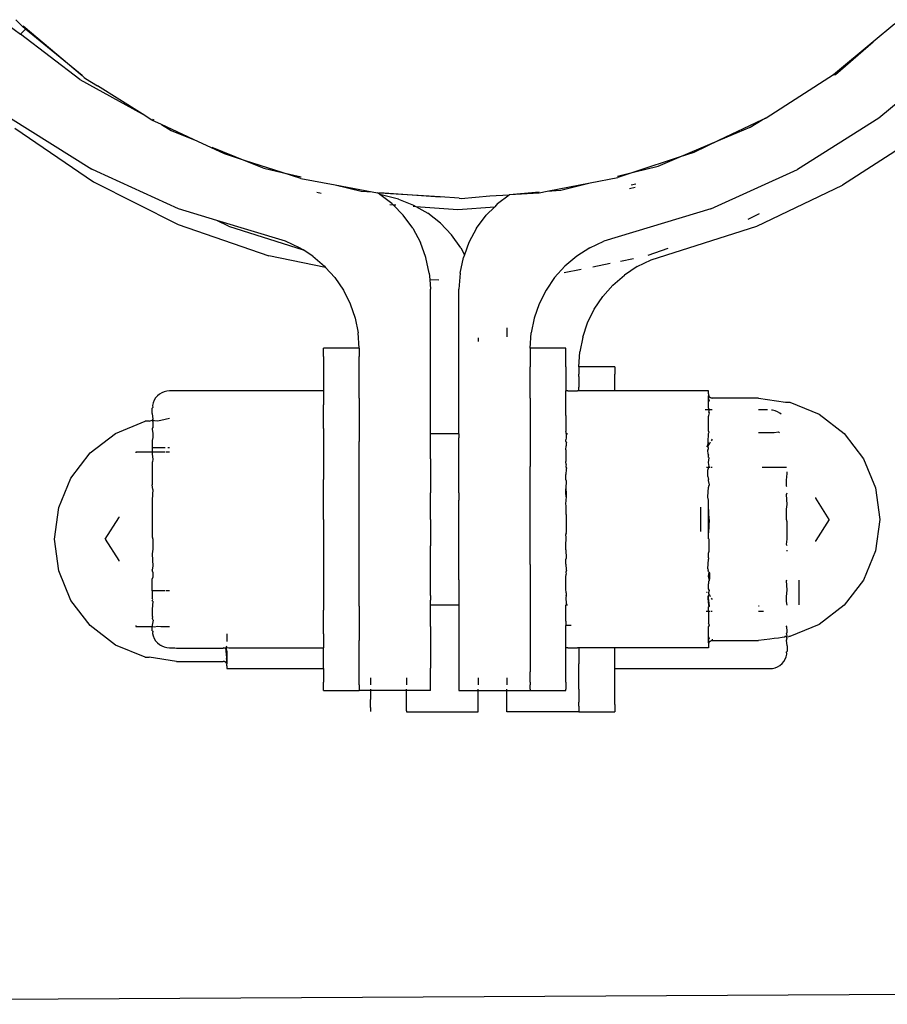
# Model space of a CAD drawing. Units: metres. Extents: x -7 to 7.1, y -4.1 to 4.1.
# Drawn here: x 1.4 to 1.4, y -0.8 to -0.7 of the extents above; entities that cross this region are included whole.
import ezdxf

# ---------------------------------------------------------------- set-up
doc = ezdxf.new("R2010")
doc.units = ezdxf.units.M

msp = doc.modelspace()

# ---------------------------------------------------------------- linework, layer by layer
for p, q in [((1.376578, -0.691658), (1.37746, -0.692327)), ((1.377137, -0.691307), (1.377591, -0.691787)), ((1.377641, -0.691733), (1.381746, -0.695202)), ((1.438447, -0.691589), (1.436922, -0.692859)), ((1.377809, -0.691977), (1.37746, -0.692327)), ((1.381599, -0.695464), (1.37746, -0.692327)), ((1.377809, -0.691977), (1.377591, -0.691787)), ((1.381746, -0.695202), (1.377809, -0.691977)), ((1.436922, -0.692859), (1.434157, -0.695161)), ((1.434294, -0.695127), (1.436922, -0.692859)), ((1.442427, -0.693899), (1.43733, -0.698162)), ((1.434157, -0.695161), (1.429454, -0.698167)), ((1.434157, -0.695161), (1.434294, -0.695127)), ((1.381599, -0.695464), (1.38594, -0.697874)), ((1.381904, -0.695331), (1.381746, -0.695202)), ((1.381904, -0.695331), (1.381982, -0.695401)), ((1.381982, -0.695401), (1.382821, -0.695909)), ((1.38594, -0.697874), (1.382821, -0.695909)), ((1.386626, -0.698307), (1.38594, -0.697874)), ((1.376755, -0.698164), (1.382424, -0.701736)), ((1.387295, -0.698619), (1.386626, -0.698307)), ((1.386664, -0.698237), (1.386754, -0.698291)), ((1.429184, -0.698296), (1.426146, -0.699737)), ((1.428359, -0.698807), (1.429184, -0.698296)), ((1.429184, -0.698296), (1.429438, -0.698138)), ((1.429454, -0.698167), (1.429184, -0.698296)), ((1.43733, -0.698162), (1.431658, -0.701737)), ((1.377068, -0.698877), (1.382551, -0.702615)), ((1.387295, -0.698619), (1.387955, -0.699018)), ((1.389522, -0.699658), (1.387295, -0.698619)), ((1.387955, -0.699018), (1.389522, -0.699658)), ((1.426146, -0.699737), (1.428359, -0.698807)), ((1.440377, -0.699228), (1.434792, -0.702851)), ((1.391685, -0.700667), (1.389522, -0.699658)), ((1.423387, -0.700897), (1.426146, -0.699737)), ((1.426146, -0.699737), (1.424411, -0.700561)), ((1.390807, -0.700182), (1.393143, -0.701136)), ((1.424411, -0.700561), (1.423387, -0.700897)), ((1.393143, -0.701136), (1.391685, -0.700667)), ((1.393143, -0.701136), (1.39442, -0.701657)), ((1.395697, -0.701956), (1.393143, -0.701136)), ((1.423387, -0.700897), (1.420299, -0.701911)), ((1.421922, -0.701513), (1.423387, -0.700897)), ((1.382773, -0.701895), (1.382424, -0.701736)), ((1.388484, -0.7045), (1.382773, -0.701895)), ((1.39442, -0.701657), (1.395697, -0.701956)), ((1.395697, -0.701956), (1.397026, -0.702268)), ((1.396999, -0.702375), (1.395697, -0.701956)), ((1.419084, -0.70221), (1.420299, -0.701911)), ((1.420299, -0.701911), (1.419108, -0.702303)), ((1.420299, -0.701911), (1.421922, -0.701513)), ((1.425602, -0.704499), (1.431658, -0.701737)), ((1.382551, -0.702615), (1.388461, -0.705586)), ((1.396999, -0.702375), (1.399396, -0.702824)), ((1.414183, -0.703259), (1.417189, -0.702675)), ((1.415141, -0.703178), (1.417189, -0.702675)), ((1.417189, -0.702675), (1.419108, -0.702303)), ((1.39813, -0.703332), (1.398421, -0.703394)), ((1.399396, -0.702824), (1.401218, -0.703251)), ((1.399396, -0.702824), (1.401972, -0.703307)), ((1.401218, -0.703251), (1.401972, -0.703307)), ((1.401972, -0.703307), (1.402362, -0.70338)), ((1.402465, -0.703438), (1.402362, -0.70338)), ((1.402362, -0.70338), (1.402486, -0.703403)), ((1.40673, -0.703656), (1.402486, -0.703403)), ((1.402493, -0.703345), (1.40673, -0.703656)), ((1.411564, -0.703479), (1.41362, -0.703306)), ((1.411564, -0.703479), (1.413628, -0.703367)), ((1.413628, -0.703367), (1.414183, -0.703259)), ((1.414183, -0.703259), (1.415141, -0.703178)), ((1.419927, -0.703074), (1.420315, -0.702978)), ((1.420382, -0.702774), (1.420036, -0.702848)), ((1.428813, -0.705687), (1.434792, -0.702851)), ((1.402512, -0.703485), (1.402465, -0.703438)), ((1.403365, -0.704127), (1.402512, -0.703485)), ((1.40383, -0.703809), (1.402512, -0.703485)), ((1.40383, -0.703809), (1.404876, -0.70423)), ((1.408058, -0.703735), (1.40673, -0.703656)), ((1.408058, -0.703735), (1.408183, -0.703763)), ((1.408183, -0.703763), (1.410188, -0.703594)), ((1.410188, -0.703594), (1.411529, -0.703505)), ((1.410718, -0.704127), (1.411529, -0.703505)), ((1.411529, -0.703505), (1.411564, -0.703479)), ((1.391142, -0.705303), (1.388484, -0.7045)), ((1.403204, -0.704191), (1.403445, -0.704208)), ((1.403365, -0.704127), (1.403445, -0.704208)), ((1.403445, -0.704208), (1.404155, -0.704934)), ((1.403445, -0.704208), (1.403625, -0.704221)), ((1.404852, -0.704308), (1.405031, -0.70432)), ((1.404876, -0.70423), (1.405031, -0.70432)), ((1.405031, -0.70432), (1.405859, -0.704799)), ((1.405031, -0.70432), (1.407958, -0.704527)), ((1.407958, -0.704527), (1.410532, -0.704346)), ((1.410532, -0.704346), (1.409928, -0.704934)), ((1.410718, -0.704127), (1.410532, -0.704346)), ((1.425602, -0.704499), (1.418145, -0.706754)), ((1.391952, -0.705687), (1.391142, -0.705303)), ((1.395934, -0.706752), (1.391142, -0.705303)), ((1.404823, -0.705844), (1.404155, -0.704934)), ((1.406744, -0.705493), (1.405859, -0.704799)), ((1.40926, -0.705845), (1.409928, -0.704934)), ((1.428205, -0.705208), (1.428988, -0.704815)), ((1.388461, -0.705586), (1.394772, -0.707769)), ((1.391952, -0.705687), (1.39716, -0.707357)), ((1.404823, -0.705844), (1.405351, -0.70683)), ((1.406744, -0.705493), (1.407523, -0.706305)), ((1.40926, -0.705845), (1.408732, -0.70683)), ((1.421445, -0.708051), (1.428813, -0.705687)), ((1.39692, -0.707205), (1.395934, -0.706752)), ((1.405737, -0.707885), (1.405351, -0.70683)), ((1.408177, -0.707212), (1.407523, -0.706305)), ((1.408732, -0.70683), (1.408432, -0.707694)), ((1.417163, -0.707205), (1.418145, -0.706754)), ((1.39716, -0.707357), (1.39692, -0.707205)), ((1.397835, -0.707787), (1.39716, -0.707357)), ((1.408177, -0.707212), (1.408432, -0.707694)), ((1.417163, -0.707205), (1.416249, -0.707787)), ((1.42261, -0.707264), (1.421215, -0.707747)), ((1.398738, -0.708573), (1.394772, -0.707769)), ((1.397835, -0.707787), (1.398654, -0.708479)), ((1.405969, -0.708972), (1.405737, -0.707885)), ((1.408114, -0.708973), (1.408346, -0.707885)), ((1.408432, -0.707694), (1.408346, -0.707885)), ((1.416249, -0.707787), (1.41543, -0.708479)), ((1.41931, -0.708142), (1.420207, -0.70796)), ((1.420472, -0.708516), (1.421445, -0.708051)), ((1.398654, -0.708479), (1.398738, -0.708573)), ((1.399373, -0.709277), (1.398738, -0.708573)), ((1.41543, -0.708479), (1.414711, -0.709277)), ((1.415376, -0.708938), (1.416559, -0.708699)), ((1.417373, -0.708534), (1.418593, -0.708287)), ((1.420472, -0.708516), (1.419576, -0.709103)), ((1.399373, -0.709277), (1.399974, -0.710159)), ((1.405969, -0.708972), (1.405999, -0.709406)), ((1.405999, -0.709406), (1.406639, -0.709448)), ((1.405999, -0.709406), (1.406047, -0.710084)), ((1.408114, -0.708973), (1.408036, -0.710084)), ((1.414711, -0.709277), (1.414109, -0.710159)), ((1.41877, -0.709801), (1.419576, -0.709103)), ((1.399974, -0.710159), (1.40045, -0.711107)), ((1.406047, -0.720163), (1.406047, -0.710084)), ((1.408036, -0.720163), (1.408036, -0.710084)), ((1.414109, -0.710159), (1.413633, -0.711107)), ((1.418063, -0.710602), (1.41877, -0.709801)), ((1.417472, -0.711481), (1.418063, -0.710602)), ((1.40045, -0.711107), (1.400796, -0.712112)), ((1.413633, -0.711107), (1.413287, -0.712112)), ((1.417005, -0.712426), (1.417472, -0.711481)), ((1.400796, -0.712112), (1.401003, -0.713142)), ((1.413287, -0.712112), (1.41308, -0.713142)), ((1.411384, -0.712783), (1.411384, -0.713418)), ((1.416666, -0.713426), (1.417005, -0.712426)), ((1.401073, -0.714194), (1.401003, -0.713142)), ((1.409381, -0.713489), (1.409381, -0.713744)), ((1.41301, -0.714194), (1.41308, -0.713142)), ((1.416666, -0.713426), (1.416462, -0.714452)), ((1.401073, -0.714194), (1.398586, -0.714194)), ((1.398586, -0.714778), (1.398586, -0.714194)), ((1.401073, -0.714194), (1.401073, -0.714778)), ((1.415497, -0.714194), (1.41301, -0.714194)), ((1.41301, -0.714194), (1.41301, -0.714778)), ((1.415497, -0.714778), (1.415497, -0.714194)), ((1.398586, -0.714778), (1.398586, -0.715495)), ((1.401073, -0.715495), (1.401073, -0.714778)), ((1.41301, -0.714778), (1.41301, -0.715495)), ((1.415497, -0.715495), (1.415497, -0.714778)), ((1.416393, -0.715498), (1.416462, -0.714452)), ((1.398586, -0.715495), (1.398586, -0.717178)), ((1.401073, -0.71769), (1.401073, -0.715495)), ((1.41301, -0.71769), (1.41301, -0.715495)), ((1.415497, -0.715495), (1.415497, -0.717178)), ((1.418898, -0.7155), (1.416393, -0.715498)), ((1.416393, -0.715498), (1.416393, -0.716009)), ((1.418898, -0.7155), (1.418898, -0.716009)), ((1.416393, -0.716168), (1.416393, -0.716009)), ((1.416393, -0.716168), (1.416393, -0.716927)), ((1.418898, -0.716168), (1.418898, -0.716009)), ((1.418898, -0.716927), (1.418898, -0.716168)), ((1.416393, -0.717178), (1.416393, -0.716927)), ((1.418898, -0.717178), (1.418898, -0.716927)), ((1.386877, -0.71767), (1.38678, -0.71783)), ((1.386999, -0.717528), (1.386877, -0.71767)), ((1.387141, -0.717406), (1.386999, -0.717528)), ((1.387301, -0.717308), (1.387141, -0.717406)), ((1.387474, -0.717237), (1.387301, -0.717308)), ((1.387656, -0.717193), (1.387474, -0.717237)), ((1.387843, -0.717178), (1.387656, -0.717193)), ((1.398586, -0.717178), (1.387843, -0.717178)), ((1.398586, -0.717178), (1.398586, -0.717616)), ((1.398586, -0.717616), (1.398586, -0.71769)), ((1.398586, -0.71769), (1.398586, -0.718154)), ((1.401073, -0.71769), (1.401073, -0.720712)), ((1.41301, -0.71769), (1.41301, -0.720712)), ((1.415497, -0.717374), (1.415497, -0.717178)), ((1.415636, -0.717178), (1.415497, -0.717178)), ((1.415497, -0.71769), (1.415497, -0.717374)), ((1.415497, -0.718888), (1.415497, -0.71769)), ((1.415636, -0.717178), (1.416297, -0.717178)), ((1.416393, -0.717178), (1.416297, -0.717178)), ((1.418898, -0.717178), (1.416393, -0.717178)), ((1.424645, -0.717178), (1.418898, -0.717178)), ((1.425136, -0.717178), (1.424645, -0.717178)), ((1.425304, -0.717178), (1.425136, -0.717178)), ((1.425408, -0.717177), (1.425304, -0.717178)), ((1.425444, -0.717178), (1.425408, -0.717177)), ((1.425444, -0.717374), (1.425444, -0.717178)), ((1.425444, -0.717374), (1.425444, -0.717427)), ((1.425444, -0.717427), (1.425448, -0.717466)), ((1.425444, -0.717534), (1.425457, -0.717504)), ((1.425453, -0.717786), (1.425444, -0.717534)), ((1.425444, -0.717853), (1.425453, -0.717786)), ((1.425448, -0.717466), (1.425457, -0.717504)), ((1.425453, -0.717786), (1.425492, -0.717573)), ((1.425453, -0.717786), (1.425478, -0.717844)), ((1.425457, -0.717504), (1.425472, -0.71754)), ((1.425472, -0.71754), (1.425492, -0.717573)), ((1.425492, -0.717573), (1.425517, -0.717603)), ((1.425517, -0.717603), (1.425547, -0.717628)), ((1.425547, -0.717628), (1.42558, -0.717649)), ((1.42558, -0.717649), (1.425616, -0.717663)), ((1.425616, -0.717663), (1.425654, -0.717673)), ((1.425654, -0.717673), (1.425693, -0.717676)), ((1.428926, -0.717676), (1.425693, -0.717676)), ((1.428926, -0.717676), (1.430821, -0.717964)), ((1.38669, -0.718338), (1.386649, -0.718372)), ((1.386649, -0.718752), (1.386649, -0.718372)), ((1.386708, -0.718003), (1.386664, -0.718185)), ((1.386664, -0.718185), (1.38669, -0.718338)), ((1.38678, -0.71783), (1.386708, -0.718003)), ((1.398586, -0.7198), (1.398586, -0.718154)), ((1.425478, -0.717844), (1.425444, -0.717952)), ((1.425444, -0.717952), (1.425444, -0.717853)), ((1.425444, -0.718376), (1.425444, -0.717952)), ((1.425444, -0.718376), (1.425478, -0.718503)), ((1.430821, -0.717964), (1.431114, -0.717964)), ((1.431114, -0.717964), (1.433154, -0.718808)), ((1.386649, -0.718752), (1.38669, -0.719144)), ((1.38669, -0.719144), (1.386649, -0.719218)), ((1.387246, -0.719208), (1.387534, -0.719155)), ((1.387534, -0.719155), (1.387843, -0.71907)), ((1.415497, -0.718888), (1.415497, -0.720015)), ((1.425264, -0.718503), (1.425199, -0.718503)), ((1.425478, -0.718503), (1.425264, -0.718503)), ((1.425478, -0.718701), (1.425444, -0.718888)), ((1.425444, -0.718888), (1.425444, -0.718944)), ((1.425444, -0.719486), (1.425444, -0.718944)), ((1.425478, -0.718503), (1.425453, -0.718649)), ((1.425453, -0.718649), (1.425478, -0.718701)), ((1.425569, -0.718503), (1.425478, -0.718503)), ((1.425629, -0.718503), (1.425569, -0.718503)), ((1.425693, -0.718503), (1.425629, -0.718503)), ((1.429556, -0.718503), (1.428926, -0.718503)), ((1.429906, -0.718518), (1.429835, -0.718512)), ((1.430089, -0.718562), (1.429906, -0.718518)), ((1.430263, -0.718634), (1.430089, -0.718562)), ((1.430424, -0.718733), (1.430263, -0.718634)), ((1.430513, -0.718808), (1.430424, -0.718733)), ((1.433154, -0.718808), (1.434905, -0.720152)), ((1.384085, -0.720145), (1.386138, -0.719294)), ((1.386434, -0.719294), (1.386138, -0.719294)), ((1.386434, -0.719294), (1.386649, -0.719218)), ((1.386649, -0.719218), (1.38669, -0.719222)), ((1.386649, -0.719218), (1.386649, -0.719264)), ((1.386649, -0.719264), (1.38669, -0.719294)), ((1.38669, -0.71975), (1.386649, -0.719784)), ((1.386649, -0.719784), (1.386649, -0.719854)), ((1.386649, -0.719854), (1.38669, -0.720145)), ((1.38669, -0.719222), (1.386809, -0.719242)), ((1.38669, -0.719294), (1.38669, -0.719349)), ((1.38669, -0.719349), (1.38669, -0.71975)), ((1.386809, -0.719242), (1.386999, -0.719254)), ((1.386999, -0.719254), (1.387246, -0.719208)), ((1.398586, -0.7198), (1.398586, -0.720712)), ((1.425444, -0.719976), (1.425444, -0.719486)), ((1.382321, -0.721498), (1.384085, -0.720145)), ((1.38669, -0.720426), (1.386649, -0.720645)), ((1.38669, -0.720145), (1.38669, -0.720426)), ((1.408036, -0.720163), (1.406047, -0.720163)), ((1.406047, -0.720455), (1.406047, -0.720163)), ((1.406047, -0.720813), (1.406047, -0.720455)), ((1.408036, -0.720163), (1.408036, -0.720455)), ((1.408036, -0.720813), (1.408036, -0.720455)), ((1.415516, -0.7201), (1.415497, -0.720015)), ((1.415516, -0.7201), (1.415497, -0.72014)), ((1.415522, -0.720163), (1.415497, -0.72014)), ((1.415522, -0.720455), (1.415497, -0.720578)), ((1.415522, -0.720163), (1.415522, -0.720236)), ((1.4156, -0.720163), (1.415522, -0.720163)), ((1.415522, -0.720236), (1.415522, -0.720455)), ((1.415589, -0.720257), (1.415522, -0.720236)), ((1.425409, -0.720744), (1.425444, -0.72014)), ((1.425444, -0.719976), (1.425453, -0.720022)), ((1.425444, -0.72014), (1.425478, -0.720064)), ((1.425453, -0.720022), (1.425478, -0.720064)), ((1.425693, -0.720541), (1.425629, -0.720652)), ((1.429717, -0.720103), (1.428926, -0.720103)), ((1.430029, -0.720103), (1.429717, -0.720103)), ((1.430319, -0.720066), (1.430029, -0.720103)), ((1.430385, -0.720103), (1.430319, -0.720066)), ((1.434905, -0.720152), (1.436249, -0.721903)), ((1.386649, -0.720645), (1.386649, -0.721145)), ((1.386649, -0.721145), (1.386649, -0.721448)), ((1.386809, -0.721145), (1.386649, -0.721145)), ((1.386903, -0.721145), (1.386809, -0.721145)), ((1.386999, -0.721145), (1.386903, -0.721145)), ((1.387246, -0.721145), (1.386999, -0.721145)), ((1.387534, -0.721145), (1.387246, -0.721145)), ((1.387843, -0.721145), (1.387737, -0.721145)), ((1.398586, -0.720712), (1.398586, -0.722067)), ((1.401073, -0.722442), (1.401073, -0.720712)), ((1.406047, -0.721911), (1.406047, -0.720813)), ((1.408036, -0.721911), (1.408036, -0.720813)), ((1.41301, -0.720712), (1.41301, -0.722442)), ((1.415497, -0.720712), (1.415497, -0.720578)), ((1.415497, -0.720712), (1.415533, -0.720743)), ((1.415497, -0.721278), (1.415522, -0.721008)), ((1.415533, -0.720743), (1.415522, -0.720813)), ((1.415522, -0.720813), (1.415522, -0.721008)), ((1.425395, -0.721058), (1.425305, -0.721058)), ((1.425395, -0.721058), (1.425409, -0.720744)), ((1.425444, -0.721015), (1.425395, -0.721058)), ((1.425395, -0.721111), (1.425395, -0.721058)), ((1.425395, -0.721111), (1.425444, -0.721144)), ((1.425478, -0.720914), (1.425409, -0.720744)), ((1.425429, -0.72125), (1.425453, -0.72121)), ((1.425444, -0.721015), (1.425453, -0.720957)), ((1.425453, -0.72121), (1.425444, -0.721144)), ((1.425453, -0.720957), (1.425478, -0.720914)), ((1.425517, -0.720845), (1.425478, -0.720914)), ((1.425569, -0.720756), (1.425517, -0.720845)), ((1.380968, -0.723262), (1.382321, -0.721498)), ((1.385487, -0.721448), (1.385487, -0.721498)), ((1.386649, -0.721448), (1.385487, -0.721448)), ((1.386649, -0.721448), (1.386649, -0.721498)), ((1.386801, -0.721448), (1.386649, -0.721448)), ((1.386649, -0.721498), (1.386649, -0.72157)), ((1.386649, -0.72157), (1.38669, -0.721971)), ((1.386999, -0.721448), (1.386801, -0.721448)), ((1.387246, -0.721448), (1.386999, -0.721448)), ((1.387534, -0.721448), (1.387246, -0.721448)), ((1.387843, -0.721448), (1.387621, -0.721448)), ((1.406047, -0.721911), (1.406047, -0.723421)), ((1.408036, -0.723421), (1.408036, -0.721911)), ((1.415497, -0.721278), (1.415497, -0.722097)), ((1.425387, -0.721306), (1.425429, -0.72125)), ((1.425387, -0.721306), (1.425409, -0.721283)), ((1.425409, -0.721589), (1.425387, -0.721306)), ((1.425409, -0.721283), (1.425429, -0.72125)), ((1.425409, -0.721589), (1.425444, -0.721655)), ((1.425453, -0.721811), (1.425444, -0.721655)), ((1.425444, -0.722179), (1.425478, -0.721841)), ((1.425453, -0.721811), (1.425478, -0.721841)), ((1.436249, -0.721903), (1.437093, -0.723943)), ((1.386662, -0.72211), (1.386649, -0.722175)), ((1.386649, -0.722175), (1.386649, -0.723227)), ((1.38669, -0.721971), (1.386662, -0.72211)), ((1.398586, -0.722067), (1.398586, -0.722442)), ((1.398586, -0.722442), (1.398586, -0.723364)), ((1.401073, -0.726131), (1.401073, -0.722442)), ((1.41301, -0.726131), (1.41301, -0.722442)), ((1.415522, -0.722299), (1.415497, -0.722097)), ((1.415522, -0.722299), (1.415497, -0.722442)), ((1.415497, -0.722442), (1.415533, -0.722565)), ((1.415533, -0.722565), (1.415522, -0.722623)), ((1.425305, -0.722498), (1.425342, -0.722498)), ((1.425409, -0.722567), (1.425395, -0.722689)), ((1.425409, -0.722498), (1.425453, -0.722472)), ((1.425409, -0.722498), (1.425478, -0.722498)), ((1.425409, -0.722526), (1.425409, -0.722498)), ((1.425409, -0.722567), (1.425409, -0.722526)), ((1.425478, -0.722442), (1.425444, -0.722179)), ((1.425453, -0.722472), (1.425478, -0.722442)), ((1.425478, -0.722498), (1.425569, -0.722498)), ((1.425629, -0.722498), (1.425693, -0.722498)), ((1.429189, -0.722498), (1.429717, -0.722498)), ((1.429717, -0.722498), (1.430029, -0.722498)), ((1.430029, -0.722498), (1.430319, -0.722498)), ((1.430319, -0.722498), (1.430568, -0.722498)), ((1.430568, -0.722498), (1.430759, -0.722498)), ((1.430759, -0.722498), (1.430885, -0.722498)), ((1.380117, -0.725316), (1.380968, -0.723262)), ((1.386649, -0.723227), (1.386649, -0.723306)), ((1.415522, -0.722623), (1.415497, -0.723015)), ((1.415497, -0.723364), (1.415497, -0.723015)), ((1.425395, -0.723149), (1.425395, -0.722689)), ((1.425395, -0.723149), (1.425444, -0.723364)), ((1.430879, -0.723392), (1.43092, -0.722926)), ((1.43092, -0.722926), (1.43092, -0.722821)), ((1.386649, -0.723306), (1.386649, -0.723733)), ((1.38669, -0.724043), (1.386649, -0.723733)), ((1.398586, -0.726131), (1.398586, -0.723364)), ((1.406047, -0.723421), (1.406047, -0.724287)), ((1.408036, -0.724287), (1.408036, -0.723421)), ((1.415522, -0.723421), (1.415497, -0.723364)), ((1.415522, -0.723421), (1.415497, -0.72401)), ((1.425393, -0.724563), (1.425453, -0.723895)), ((1.425444, -0.723426), (1.425444, -0.723364)), ((1.425517, -0.723731), (1.425444, -0.723426)), ((1.425444, -0.723789), (1.425478, -0.723763)), ((1.425444, -0.723789), (1.425453, -0.723895)), ((1.425478, -0.723763), (1.425517, -0.723731)), ((1.430879, -0.723817), (1.430879, -0.723392)), ((1.430879, -0.723817), (1.430909, -0.723841)), ((1.437093, -0.723943), (1.437381, -0.726131)), ((1.38669, -0.724043), (1.386649, -0.724763)), ((1.406047, -0.724791), (1.406047, -0.724287)), ((1.408036, -0.724287), (1.408036, -0.724791)), ((1.415497, -0.72401), (1.415522, -0.724287)), ((1.415497, -0.724264), (1.415497, -0.72401)), ((1.415513, -0.724556), (1.415497, -0.724264)), ((1.415513, -0.724556), (1.415497, -0.724791)), ((1.415522, -0.724287), (1.415513, -0.724556)), ((1.425407, -0.724733), (1.425393, -0.724563)), ((1.430879, -0.724389), (1.43092, -0.724275)), ((1.43092, -0.725105), (1.430879, -0.724389)), ((1.43293, -0.724652), (1.432936, -0.724604)), ((1.433864, -0.726131), (1.43293, -0.724652)), ((1.379827, -0.727519), (1.380117, -0.725316)), ((1.386649, -0.724763), (1.386649, -0.725228)), ((1.386649, -0.725228), (1.386649, -0.725643)), ((1.406047, -0.726131), (1.406047, -0.724791)), ((1.408036, -0.726131), (1.408036, -0.724791)), ((1.415505, -0.724825), (1.415497, -0.724791)), ((1.415497, -0.725057), (1.415505, -0.724825)), ((1.415522, -0.725197), (1.415497, -0.725057)), ((1.415514, -0.72579), (1.415522, -0.725225)), ((1.415522, -0.725225), (1.415522, -0.725197)), ((1.424909, -0.725968), (1.424909, -0.725273)), ((1.425444, -0.724769), (1.425407, -0.724733)), ((1.425444, -0.725195), (1.425444, -0.724769)), ((1.425478, -0.726131), (1.425444, -0.725195)), ((1.425444, -0.726131), (1.425444, -0.725195)), ((1.430879, -0.725417), (1.43092, -0.725105)), ((1.383369, -0.727519), (1.38431, -0.72603)), ((1.384302, -0.725966), (1.38431, -0.72603)), ((1.386649, -0.725643), (1.386649, -0.726131)), ((1.415514, -0.72579), (1.415522, -0.726131)), ((1.424909, -0.726131), (1.424909, -0.725968)), ((1.430879, -0.726131), (1.430879, -0.725417)), ((1.386649, -0.726131), (1.386649, -0.727345)), ((1.398586, -0.726131), (1.398586, -0.728898)), ((1.401073, -0.729282), (1.401073, -0.726131)), ((1.406047, -0.726131), (1.406047, -0.727975)), ((1.408036, -0.727975), (1.408036, -0.726131)), ((1.41301, -0.729282), (1.41301, -0.726131)), ((1.415522, -0.726131), (1.415522, -0.727037)), ((1.424909, -0.72644), (1.424909, -0.726131)), ((1.424909, -0.726989), (1.424909, -0.72644)), ((1.425444, -0.727067), (1.425444, -0.726131)), ((1.425478, -0.726131), (1.425444, -0.727067)), ((1.43092, -0.726297), (1.430879, -0.726131)), ((1.43092, -0.727519), (1.43092, -0.726297)), ((1.433864, -0.726131), (1.43293, -0.72761)), ((1.437381, -0.726131), (1.437093, -0.728319)), ((1.386649, -0.727345), (1.38669, -0.727519)), ((1.415522, -0.727037), (1.415497, -0.727067)), ((1.415497, -0.727067), (1.415522, -0.727135)), ((1.415497, -0.727205), (1.415522, -0.727135)), ((1.415522, -0.727378), (1.415497, -0.727205)), ((1.415497, -0.727998), (1.415522, -0.727378)), ((1.425444, -0.727493), (1.425444, -0.727067)), ((1.380117, -0.729723), (1.379827, -0.727519)), ((1.383369, -0.727519), (1.38431, -0.729009)), ((1.38669, -0.727519), (1.38669, -0.728219)), ((1.406047, -0.728841), (1.406047, -0.727975)), ((1.408036, -0.728841), (1.408036, -0.727975)), ((1.415497, -0.728252), (1.415497, -0.727998)), ((1.425444, -0.727493), (1.425478, -0.727519)), ((1.425478, -0.727743), (1.425478, -0.727519)), ((1.425478, -0.728352), (1.425478, -0.727743)), ((1.430879, -0.727873), (1.43092, -0.727519)), ((1.43092, -0.727987), (1.430879, -0.727873)), ((1.432937, -0.727674), (1.43293, -0.72761)), ((1.38669, -0.728219), (1.386649, -0.728529)), ((1.386649, -0.728529), (1.38669, -0.729396)), ((1.415497, -0.728252), (1.415522, -0.728841)), ((1.425444, -0.728821), (1.425453, -0.72848)), ((1.425453, -0.72848), (1.425478, -0.728352)), ((1.43092, -0.728344), (1.43092, -0.72827)), ((1.437093, -0.728319), (1.436249, -0.730359)), ((1.38431, -0.729009), (1.384304, -0.729057)), ((1.38669, -0.729396), (1.386649, -0.729654)), ((1.398586, -0.728898), (1.398586, -0.72982)), ((1.401073, -0.72982), (1.401073, -0.729282)), ((1.406047, -0.729282), (1.406047, -0.728841)), ((1.406047, -0.730351), (1.406047, -0.729282)), ((1.408036, -0.729282), (1.408036, -0.728841)), ((1.408036, -0.730351), (1.408036, -0.729282)), ((1.41301, -0.729282), (1.41301, -0.72982)), ((1.415522, -0.728841), (1.415497, -0.728898)), ((1.415497, -0.729247), (1.415497, -0.728898)), ((1.415497, -0.729247), (1.415522, -0.729639)), ((1.425395, -0.729575), (1.425444, -0.728898)), ((1.425444, -0.728821), (1.425444, -0.728898)), ((1.380968, -0.731777), (1.380117, -0.729723)), ((1.38669, -0.729819), (1.386649, -0.729654)), ((1.38669, -0.730165), (1.386649, -0.730276)), ((1.38669, -0.729819), (1.38669, -0.730165)), ((1.398586, -0.72982), (1.398586, -0.730195)), ((1.401073, -0.73155), (1.401073, -0.72982)), ((1.41301, -0.72982), (1.41301, -0.73155)), ((1.415533, -0.729695), (1.415497, -0.72982)), ((1.415497, -0.72982), (1.415522, -0.729961)), ((1.415497, -0.730165), (1.415522, -0.729961)), ((1.415497, -0.730984), (1.415497, -0.730165)), ((1.415522, -0.729639), (1.415533, -0.729695)), ((1.425395, -0.729575), (1.425409, -0.729697)), ((1.425453, -0.72979), (1.425409, -0.729697)), ((1.425444, -0.730083), (1.425478, -0.72982)), ((1.425478, -0.730306), (1.425444, -0.730083)), ((1.425453, -0.72979), (1.425478, -0.72982)), ((1.425478, -0.72982), (1.425517, -0.729868)), ((1.425517, -0.729868), (1.425517, -0.730306)), ((1.386649, -0.731117), (1.386649, -0.730276)), ((1.398586, -0.730195), (1.398586, -0.73155)), ((1.406047, -0.731449), (1.406047, -0.730351)), ((1.408036, -0.730351), (1.408036, -0.731449)), ((1.425444, -0.730607), (1.425409, -0.730673)), ((1.425409, -0.730673), (1.425409, -0.730979)), ((1.425453, -0.730451), (1.425444, -0.730607)), ((1.425453, -0.730451), (1.425478, -0.730421)), ((1.425517, -0.730395), (1.425478, -0.730306)), ((1.425478, -0.730421), (1.425517, -0.730395)), ((1.425517, -0.730395), (1.425517, -0.730306)), ((1.430879, -0.730394), (1.43092, -0.730359)), ((1.43092, -0.731067), (1.430879, -0.730394)), ((1.431761, -0.730394), (1.431761, -0.730359)), ((1.431761, -0.731502), (1.431761, -0.730394)), ((1.436249, -0.730359), (1.434905, -0.73211)), ((1.386649, -0.731117), (1.386649, -0.731617)), ((1.386809, -0.731117), (1.386649, -0.731117)), ((1.386999, -0.731117), (1.386809, -0.731117)), ((1.387246, -0.731117), (1.386999, -0.731117)), ((1.387534, -0.731117), (1.387246, -0.731117)), ((1.387843, -0.731117), (1.387622, -0.731117)), ((1.406047, -0.731449), (1.406047, -0.73177)), ((1.408036, -0.731449), (1.408036, -0.73177)), ((1.415522, -0.731251), (1.415497, -0.730984)), ((1.415497, -0.73155), (1.415533, -0.731519)), ((1.415522, -0.731251), (1.415522, -0.731449)), ((1.415533, -0.731519), (1.415522, -0.731449)), ((1.425305, -0.731204), (1.425351, -0.731204)), ((1.425409, -0.731516), (1.425398, -0.731613)), ((1.425409, -0.730979), (1.425478, -0.731093)), ((1.425409, -0.731229), (1.425444, -0.731247)), ((1.425409, -0.731516), (1.425478, -0.731348)), ((1.425444, -0.731613), (1.425409, -0.731516)), ((1.425478, -0.731093), (1.425444, -0.731247)), ((1.425444, -0.731247), (1.425453, -0.731305)), ((1.425453, -0.731305), (1.425478, -0.731348)), ((1.425478, -0.731348), (1.425569, -0.731506)), ((1.430879, -0.731502), (1.43092, -0.731067)), ((1.430879, -0.731582), (1.430879, -0.731502)), ((1.431761, -0.731864), (1.431761, -0.731502)), ((1.382321, -0.733541), (1.380968, -0.731777)), ((1.38669, -0.731725), (1.386649, -0.731617)), ((1.386649, -0.731812), (1.38669, -0.731725)), ((1.38669, -0.731836), (1.386649, -0.731812)), ((1.38669, -0.731836), (1.386649, -0.732408)), ((1.398586, -0.73155), (1.398586, -0.732462)), ((1.401073, -0.732171), (1.401073, -0.73155)), ((1.401073, -0.732171), (1.401073, -0.734572)), ((1.406047, -0.731807), (1.406047, -0.73177)), ((1.406047, -0.732099), (1.406047, -0.731807)), ((1.406047, -0.732099), (1.408036, -0.732099)), ((1.406047, -0.732171), (1.406047, -0.732099)), ((1.406047, -0.73361), (1.406047, -0.732171)), ((1.408036, -0.73177), (1.408036, -0.731807)), ((1.408036, -0.731807), (1.408036, -0.732099)), ((1.408036, -0.732099), (1.408036, -0.732171)), ((1.408036, -0.732171), (1.408036, -0.73361)), ((1.41301, -0.73155), (1.41301, -0.732171)), ((1.41301, -0.732171), (1.41301, -0.734572)), ((1.415497, -0.73155), (1.415497, -0.73177)), ((1.415497, -0.73177), (1.415522, -0.731807)), ((1.415497, -0.732122), (1.415522, -0.732099)), ((1.415497, -0.732875), (1.415497, -0.732122)), ((1.415522, -0.731807), (1.415522, -0.732026)), ((1.415522, -0.732026), (1.415589, -0.732005)), ((1.415522, -0.732026), (1.415522, -0.732099)), ((1.415522, -0.732099), (1.4156, -0.732099)), ((1.425398, -0.731613), (1.425444, -0.732122)), ((1.425517, -0.732161), (1.425444, -0.731613)), ((1.425444, -0.732122), (1.425478, -0.732198)), ((1.425453, -0.73224), (1.425478, -0.732198)), ((1.425478, -0.732198), (1.425517, -0.732161)), ((1.425629, -0.731613), (1.425693, -0.731721)), ((1.428926, -0.732159), (1.428966, -0.732159)), ((1.430879, -0.731868), (1.430879, -0.731582)), ((1.43092, -0.73211), (1.430879, -0.731868)), ((1.431761, -0.732085), (1.431761, -0.731864)), ((1.434905, -0.73211), (1.433154, -0.733454)), ((1.386649, -0.732408), (1.386649, -0.732864)), ((1.386649, -0.732864), (1.386662, -0.732929)), ((1.398586, -0.734108), (1.398586, -0.732462)), ((1.415497, -0.733236), (1.415497, -0.732875)), ((1.425283, -0.732541), (1.425444, -0.732541)), ((1.425444, -0.732286), (1.425453, -0.73224)), ((1.425444, -0.732541), (1.425444, -0.732286)), ((1.425444, -0.732541), (1.425444, -0.733374)), ((1.425444, -0.732541), (1.425569, -0.732541)), ((1.425629, -0.732541), (1.425693, -0.732541)), ((1.428926, -0.732541), (1.429277, -0.732541)), ((1.384085, -0.734894), (1.382321, -0.733541)), ((1.385487, -0.733541), (1.385487, -0.733591)), ((1.385487, -0.733591), (1.386649, -0.733591)), ((1.386662, -0.732929), (1.386649, -0.733044)), ((1.38669, -0.733068), (1.386649, -0.733044)), ((1.386707, -0.733153), (1.386649, -0.73351)), ((1.386649, -0.73351), (1.386649, -0.733541)), ((1.386649, -0.733541), (1.386649, -0.733591)), ((1.386649, -0.733591), (1.38669, -0.733591)), ((1.386649, -0.73389), (1.386649, -0.733591)), ((1.38669, -0.733118), (1.38669, -0.733068)), ((1.386707, -0.733153), (1.38669, -0.733118)), ((1.38669, -0.733591), (1.386809, -0.733616)), ((1.386809, -0.733616), (1.386999, -0.733581)), ((1.386999, -0.733581), (1.387246, -0.733591)), ((1.387246, -0.733591), (1.387534, -0.733591)), ((1.387534, -0.733591), (1.387843, -0.733591)), ((1.415497, -0.733236), (1.415497, -0.73353)), ((1.415857, -0.73353), (1.415497, -0.73353)), ((1.415497, -0.73361), (1.415497, -0.73353)), ((1.425444, -0.733374), (1.425478, -0.733561)), ((1.425517, -0.733517), (1.425444, -0.733374)), ((1.425453, -0.733613), (1.425478, -0.733561)), ((1.425478, -0.733561), (1.425517, -0.733517)), ((1.430879, -0.733587), (1.43092, -0.733553)), ((1.43092, -0.733841), (1.430879, -0.733587)), ((1.433154, -0.733454), (1.431114, -0.734298)), ((1.386649, -0.73389), (1.38669, -0.733924)), ((1.38669, -0.733924), (1.386664, -0.734077)), ((1.386664, -0.734077), (1.386708, -0.734259)), ((1.386708, -0.734259), (1.38678, -0.734432)), ((1.391849, -0.734108), (1.391849, -0.734611)), ((1.398586, -0.734108), (1.398586, -0.734572)), ((1.406047, -0.73361), (1.406047, -0.734627)), ((1.408036, -0.73361), (1.408036, -0.734627)), ((1.415497, -0.73431), (1.415497, -0.73361)), ((1.425444, -0.733895), (1.425453, -0.733613)), ((1.425444, -0.73431), (1.425444, -0.733895)), ((1.430879, -0.734061), (1.43092, -0.734037)), ((1.43092, -0.734251), (1.430879, -0.734061)), ((1.43092, -0.734037), (1.43092, -0.733841)), ((1.386138, -0.735745), (1.384085, -0.734894)), ((1.38678, -0.734432), (1.386877, -0.734592)), ((1.386877, -0.734592), (1.386999, -0.734734)), ((1.386999, -0.734734), (1.387141, -0.734856)), ((1.387141, -0.734856), (1.387204, -0.734894)), ((1.387204, -0.734894), (1.38724, -0.734894)), ((1.38724, -0.734894), (1.387263, -0.73493)), ((1.387263, -0.73493), (1.387301, -0.734954)), ((1.387301, -0.734954), (1.387474, -0.735025)), ((1.391849, -0.734611), (1.391849, -0.734646)), ((1.398586, -0.734572), (1.398586, -0.734646)), ((1.398586, -0.734646), (1.398586, -0.735084)), ((1.401073, -0.734627), (1.401073, -0.734572)), ((1.401073, -0.736499), (1.401073, -0.734627)), ((1.406047, -0.734627), (1.406047, -0.736081)), ((1.408036, -0.734627), (1.408036, -0.736081)), ((1.41301, -0.734572), (1.41301, -0.734627)), ((1.41301, -0.734627), (1.41301, -0.736499)), ((1.415497, -0.734572), (1.415497, -0.73431)), ((1.415497, -0.734888), (1.415497, -0.734572)), ((1.415497, -0.735084), (1.415497, -0.734888)), ((1.425444, -0.734409), (1.425444, -0.73431)), ((1.425444, -0.73431), (1.425478, -0.734418)), ((1.425453, -0.734476), (1.425444, -0.734409)), ((1.425444, -0.734728), (1.425453, -0.734476)), ((1.425457, -0.734758), (1.425444, -0.734728)), ((1.425448, -0.734796), (1.425444, -0.734835)), ((1.425444, -0.734835), (1.425444, -0.734888)), ((1.425444, -0.734888), (1.425444, -0.735084)), ((1.425457, -0.734758), (1.425448, -0.734796)), ((1.425478, -0.734418), (1.425453, -0.734476)), ((1.425492, -0.734689), (1.425453, -0.734476)), ((1.425472, -0.734722), (1.425457, -0.734758)), ((1.425492, -0.734689), (1.425472, -0.734722)), ((1.425517, -0.734659), (1.425492, -0.734689)), ((1.425547, -0.734634), (1.425517, -0.734659)), ((1.42558, -0.734613), (1.425547, -0.734634)), ((1.425616, -0.734599), (1.42558, -0.734613)), ((1.42565, -0.73459), (1.425616, -0.734599)), ((1.425693, -0.734585), (1.42565, -0.73459)), ((1.425693, -0.734482), (1.425693, -0.734585)), ((1.425693, -0.734585), (1.428926, -0.734586)), ((1.429717, -0.734482), (1.428926, -0.734586)), ((1.430029, -0.734441), (1.429717, -0.734482)), ((1.430319, -0.734403), (1.430029, -0.734441)), ((1.430568, -0.73437), (1.430319, -0.734403)), ((1.430759, -0.734345), (1.430568, -0.73437)), ((1.430759, -0.734345), (1.430759, -0.734298)), ((1.430879, -0.734298), (1.430759, -0.734298)), ((1.430879, -0.734329), (1.43092, -0.734298)), ((1.430879, -0.734298), (1.43092, -0.734324)), ((1.43092, -0.734482), (1.430879, -0.734329)), ((1.430879, -0.734556), (1.43092, -0.734482)), ((1.43092, -0.734951), (1.430879, -0.734556)), ((1.43092, -0.734324), (1.43104, -0.734298)), ((1.43092, -0.734951), (1.43092, -0.735334)), ((1.431114, -0.734298), (1.43104, -0.734298)), ((1.387474, -0.735025), (1.387656, -0.735069)), ((1.387656, -0.735069), (1.387843, -0.735084)), ((1.387843, -0.735084), (1.388223, -0.735084)), ((1.388223, -0.735084), (1.388342, -0.735107)), ((1.388342, -0.735107), (1.391598, -0.735107)), ((1.391644, -0.735084), (1.391598, -0.735107)), ((1.391644, -0.735084), (1.391723, -0.735084)), ((1.391723, -0.735084), (1.391775, -0.735084)), ((1.391815, -0.735003), (1.391775, -0.735084)), ((1.391775, -0.735084), (1.39184, -0.735055)), ((1.391849, -0.735756), (1.391775, -0.735084)), ((1.391849, -0.734973), (1.391815, -0.735003)), ((1.39184, -0.735055), (1.391815, -0.735003)), ((1.391815, -0.735084), (1.39184, -0.735055)), ((1.391849, -0.73533), (1.391815, -0.735084)), ((1.39184, -0.735055), (1.391975, -0.735084)), ((1.391849, -0.73533), (1.391849, -0.735756)), ((1.391975, -0.735084), (1.39224, -0.735084)), ((1.39224, -0.735084), (1.398586, -0.735084)), ((1.398586, -0.736536), (1.398586, -0.735084)), ((1.415638, -0.735084), (1.415497, -0.735084)), ((1.415497, -0.736081), (1.415497, -0.735084)), ((1.415638, -0.735084), (1.416297, -0.735084)), ((1.416393, -0.735084), (1.416297, -0.735084)), ((1.416393, -0.735084), (1.416393, -0.736081)), ((1.418898, -0.735084), (1.416393, -0.735084)), ((1.418898, -0.735553), (1.418898, -0.735084)), ((1.424645, -0.735084), (1.418898, -0.735084)), ((1.418898, -0.736095), (1.418898, -0.735553)), ((1.425306, -0.735084), (1.424645, -0.735084)), ((1.425409, -0.735084), (1.425306, -0.735084)), ((1.425444, -0.735084), (1.425409, -0.735084)), ((1.430861, -0.735705), (1.430905, -0.735522)), ((1.430879, -0.735368), (1.43092, -0.735334)), ((1.430905, -0.735522), (1.430879, -0.735368)), ((1.386138, -0.735745), (1.386434, -0.735745)), ((1.388342, -0.736035), (1.386434, -0.735745)), ((1.388342, -0.736035), (1.391598, -0.736035)), ((1.391637, -0.736038), (1.391598, -0.736035)), ((1.391676, -0.736047), (1.391637, -0.736038)), ((1.391712, -0.736062), (1.391676, -0.736047)), ((1.391745, -0.736083), (1.391712, -0.736062)), ((1.391775, -0.736108), (1.391745, -0.736083)), ((1.39184, -0.735924), (1.391775, -0.736108)), ((1.391801, -0.736138), (1.391775, -0.736108)), ((1.391821, -0.736172), (1.391801, -0.736138)), ((1.391815, -0.735866), (1.391849, -0.735756)), ((1.39184, -0.735924), (1.391815, -0.735866)), ((1.391836, -0.736208), (1.391821, -0.736172)), ((1.391849, -0.736177), (1.391836, -0.736208)), ((1.391846, -0.736246), (1.391836, -0.736208)), ((1.391849, -0.735856), (1.39184, -0.735924)), ((1.39184, -0.735924), (1.391849, -0.736177)), ((1.391849, -0.736285), (1.391846, -0.736246)), ((1.391849, -0.735756), (1.391849, -0.735856)), ((1.391849, -0.736339), (1.391849, -0.736285)), ((1.391849, -0.736339), (1.391849, -0.736536)), ((1.406047, -0.736081), (1.406047, -0.736499)), ((1.408036, -0.736081), (1.408036, -0.736499)), ((1.415497, -0.736767), (1.415497, -0.736081)), ((1.416393, -0.736081), (1.416393, -0.736199)), ((1.416393, -0.737963), (1.416393, -0.736199)), ((1.418898, -0.736199), (1.418898, -0.736095)), ((1.418898, -0.736536), (1.418898, -0.736199)), ((1.430263, -0.736405), (1.430424, -0.736306)), ((1.430424, -0.736306), (1.430568, -0.736184)), ((1.430568, -0.736184), (1.43069, -0.73604)), ((1.43069, -0.73604), (1.430789, -0.735879)), ((1.430789, -0.735879), (1.430861, -0.735705)), ((1.391849, -0.736536), (1.391885, -0.736537)), ((1.391885, -0.736537), (1.391991, -0.736536)), ((1.391991, -0.736536), (1.392159, -0.736536)), ((1.392159, -0.736536), (1.392654, -0.736536)), ((1.392654, -0.736536), (1.398586, -0.736536)), ((1.398586, -0.736536), (1.398586, -0.736767)), ((1.398586, -0.736767), (1.398586, -0.737484)), ((1.401073, -0.736767), (1.401073, -0.736499)), ((1.401073, -0.737484), (1.401073, -0.736767)), ((1.406047, -0.737669), (1.406047, -0.736499)), ((1.408036, -0.736499), (1.408036, -0.737669)), ((1.41301, -0.736499), (1.41301, -0.736767)), ((1.41301, -0.737484), (1.41301, -0.736767)), ((1.415497, -0.737484), (1.415497, -0.736767)), ((1.418898, -0.736536), (1.429717, -0.736536)), ((1.418898, -0.738345), (1.418898, -0.736536)), ((1.429717, -0.736536), (1.429906, -0.736521)), ((1.429906, -0.736521), (1.430089, -0.736477)), ((1.430089, -0.736477), (1.430263, -0.736405)), ((1.398586, -0.738068), (1.398586, -0.737484)), ((1.401073, -0.737669), (1.401073, -0.737484)), ((1.401073, -0.737669), (1.401073, -0.738068)), ((1.401867, -0.737177), (1.401867, -0.737669)), ((1.404371, -0.737177), (1.404371, -0.737669)), ((1.406047, -0.737963), (1.406047, -0.737669)), ((1.408036, -0.737669), (1.408036, -0.737963)), ((1.409381, -0.737177), (1.409381, -0.737669)), ((1.411384, -0.737177), (1.411384, -0.737669)), ((1.41301, -0.737484), (1.41301, -0.737669)), ((1.41301, -0.737963), (1.41301, -0.737669)), ((1.415497, -0.737484), (1.415497, -0.737963)), ((1.398586, -0.738068), (1.401073, -0.738068)), ((1.401867, -0.738068), (1.401073, -0.738068)), ((1.401867, -0.737968), (1.401867, -0.738068)), ((1.401867, -0.738068), (1.401867, -0.738554)), ((1.404371, -0.738068), (1.401867, -0.738068)), ((1.404371, -0.738068), (1.404371, -0.737968)), ((1.404371, -0.738554), (1.404371, -0.738068)), ((1.406047, -0.738068), (1.404371, -0.738068)), ((1.406047, -0.738068), (1.406047, -0.737963)), ((1.408036, -0.737963), (1.408036, -0.738068)), ((1.408036, -0.738068), (1.409381, -0.738068)), ((1.409381, -0.738068), (1.409381, -0.737968)), ((1.409381, -0.738068), (1.411384, -0.738068)), ((1.409381, -0.739141), (1.409381, -0.738068)), ((1.411384, -0.738068), (1.411384, -0.737968)), ((1.411384, -0.738068), (1.41301, -0.738068)), ((1.411384, -0.739141), (1.411384, -0.738068)), ((1.41301, -0.737963), (1.41301, -0.738068)), ((1.41301, -0.738068), (1.415497, -0.738068)), ((1.415497, -0.738068), (1.415497, -0.737963)), ((1.416393, -0.737963), (1.416393, -0.738345)), ((1.416393, -0.738345), (1.416393, -0.738871)), ((1.418898, -0.738871), (1.418898, -0.738345)), ((1.401867, -0.738554), (1.401867, -0.738696)), ((1.401867, -0.739251), (1.401867, -0.738696)), ((1.404371, -0.738696), (1.404371, -0.738554)), ((1.404371, -0.739141), (1.404371, -0.738696)), ((1.416393, -0.739029), (1.416393, -0.738871)), ((1.416393, -0.739141), (1.416393, -0.739029)), ((1.418898, -0.739029), (1.418898, -0.738871)), ((1.418898, -0.739029), (1.418898, -0.739539)), ((1.401867, -0.739251), (1.401867, -0.739488)), ((1.401867, -0.739488), (1.401867, -0.739517)), ((1.404371, -0.739251), (1.404371, -0.739141)), ((1.404371, -0.739488), (1.404371, -0.739251)), ((1.404371, -0.739488), (1.404371, -0.739541)), ((1.404371, -0.739541), (1.409381, -0.739541)), ((1.409381, -0.739541), (1.409381, -0.739141)), ((1.411384, -0.739541), (1.411384, -0.739141)), ((1.416393, -0.739541), (1.411384, -0.739541)), ((1.416393, -0.739141), (1.416393, -0.739541)), ((1.416393, -0.739541), (1.418898, -0.739539)), ((1.4849, -0.759016), (1.31005, -0.759931))]:
    msp.add_line(p, q)

doc.saveas('drawing.dxf')
